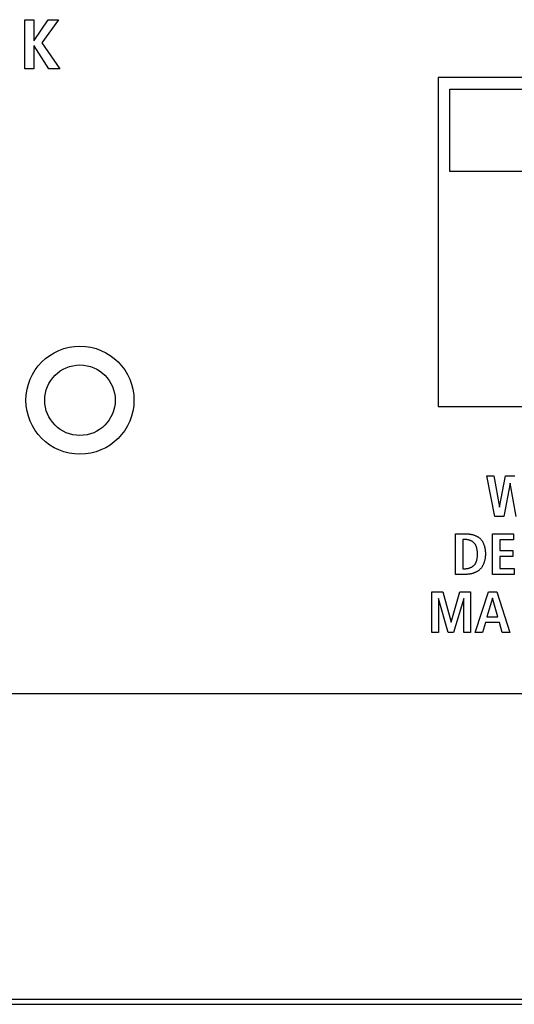
# Model space of a CAD drawing. Units: millimetres. Extents: x -641 to 1690, y -536 to 800.
# Drawn here: x 1444 to 1465, y 56 to 98 of the extents above; entities that cross this region are included whole.
import ezdxf

# ---------------------------------------------------------------- set-up
doc = ezdxf.new("R2010")
doc.units = ezdxf.units.MM
doc.header["$LTSCALE"] = 23.1
doc.layers.get('0').update_dxf_attribs({"linetype": 'CONTINUOUS'})
doc.layers.add('007-VIKA', color=7, linetype='CONTINUOUS')
doc.layers.add('AXIS', color=7, linetype='CONTINUOUS')

msp = doc.modelspace()

# ---------------------------------------------------------------- linework, layer by layer
at = {"color": 7, "linetype": 'Continuous'}
for p, q in [((1444.408, 97.996), (1444.792, 97.996)), ((1444.408, 95.903), (1444.408, 97.996)), ((1444.792, 97.996), (1444.792, 97.108)), ((1444.801, 97.108), (1445.398, 97.996)), ((1445.839, 97.996), (1445.128, 97.009)), ((1445.398, 97.996), (1445.839, 97.996)), ((1444.792, 97.108), (1444.801, 97.108)), ((1444.801, 96.886), (1444.792, 96.886)), ((1444.792, 96.886), (1444.792, 95.903)), ((1445.431, 95.903), (1444.801, 96.886)), ((1445.128, 97.009), (1445.895, 95.903)), ((1444.792, 95.903), (1444.408, 95.903)), ((1445.895, 95.903), (1445.431, 95.903)), ((1489.505, 95.537), (1462.005, 95.537)), ((1462.005, 95.537), (1462.005, 81.537)), ((1462.505, 95.037), (1489.005, 95.037)), ((1462.505, 91.537), (1462.505, 95.037)), ((1489.005, 91.537), (1462.505, 91.537)), ((1462.005, 81.537), (1489.505, 81.537)), ((1464.079, 78.58), (1464.376, 78.58)), ((1464.428, 76.855), (1464.079, 78.58)), ((1464.376, 78.58), (1464.618, 77.25)), ((1464.623, 77.25), (1464.882, 78.58)), ((1464.882, 78.58), (1465.268, 78.58)), ((1465.072, 78.268), (1464.801, 76.855)), ((1465.078, 78.268), (1465.072, 78.268)), ((1465.334, 76.855), (1465.078, 78.268)), ((1464.618, 77.25), (1464.623, 77.25)), ((1464.801, 76.855), (1464.428, 76.855)), ((1462.746, 76.11), (1463.196, 76.11)), ((1462.746, 74.386), (1462.746, 76.11)), ((1463.168, 75.868), (1463.062, 75.868)), ((1463.062, 75.868), (1463.062, 74.628)), ((1464.317, 76.11), (1465.223, 76.11)), ((1464.317, 74.386), (1464.317, 76.11)), ((1465.223, 75.858), (1464.633, 75.858)), ((1464.633, 75.858), (1464.633, 75.399)), ((1465.223, 76.11), (1465.223, 75.858)), ((1464.633, 75.399), (1465.191, 75.399)), ((1465.191, 75.147), (1464.633, 75.147)), ((1464.633, 75.147), (1464.633, 74.638)), ((1465.191, 75.399), (1465.191, 75.147)), ((1463.062, 74.628), (1463.168, 74.628)), ((1464.633, 74.638), (1465.248, 74.638)), ((1465.248, 74.638), (1465.248, 74.386)), ((1463.196, 74.386), (1462.746, 74.386)), ((1465.248, 74.386), (1464.317, 74.386)), ((1461.733, 73.641), (1462.205, 73.641)), ((1461.733, 71.916), (1461.733, 73.641)), ((1462.025, 73.354), (1462.02, 73.354)), ((1462.02, 73.354), (1462.02, 71.916)), ((1462.438, 71.916), (1462.025, 73.354)), ((1462.205, 73.641), (1462.561, 72.354)), ((1462.566, 72.354), (1462.929, 73.641)), ((1463.095, 73.354), (1462.663, 71.916)), ((1462.929, 73.641), (1463.386, 73.641)), ((1463.1, 73.354), (1463.095, 73.354)), ((1463.1, 71.916), (1463.1, 73.354)), ((1463.386, 73.641), (1463.386, 71.916)), ((1463.581, 71.916), (1464.159, 73.641)), ((1464.325, 73.379), (1464.087, 72.574)), ((1464.159, 73.641), (1464.505, 73.641)), ((1464.329, 73.379), (1464.325, 73.379)), ((1464.547, 72.574), (1464.329, 73.379)), ((1464.505, 73.641), (1465.061, 71.916)), ((1464.087, 72.574), (1464.547, 72.574)), ((1462.561, 72.354), (1462.566, 72.354)), ((1464.02, 72.332), (1463.897, 71.916)), ((1464.614, 72.332), (1464.02, 72.332)), ((1464.735, 71.916), (1464.614, 72.332)), ((1462.02, 71.916), (1461.733, 71.916)), ((1462.663, 71.916), (1462.438, 71.916)), ((1463.386, 71.916), (1463.1, 71.916)), ((1463.897, 71.916), (1463.581, 71.916)), ((1465.061, 71.916), (1464.735, 71.916))]:
    msp.add_line(p, q, dxfattribs=at)
for points in [[(1463.168, 74.628), (1463.188, 74.628), (1463.207, 74.629), (1463.227, 74.631), (1463.247, 74.634), (1463.267, 74.637), (1463.287, 74.641), (1463.306, 74.646), (1463.326, 74.651), (1463.345, 74.657), (1463.364, 74.664), (1463.383, 74.671), (1463.402, 74.679), (1463.42, 74.688), (1463.438, 74.697), (1463.455, 74.707), (1463.472, 74.718), (1463.488, 74.73), (1463.504, 74.742), (1463.519, 74.754), (1463.534, 74.768), (1463.547, 74.782), (1463.56, 74.796), (1463.571, 74.811), (1463.582, 74.825), (1463.592, 74.841), (1463.601, 74.856), (1463.609, 74.872), (1463.617, 74.889), (1463.625, 74.905), (1463.632, 74.922), (1463.638, 74.939), (1463.644, 74.957), (1463.649, 74.974), (1463.654, 74.992), (1463.661, 75.02), (1463.667, 75.048), (1463.672, 75.076), (1463.676, 75.105), (1463.679, 75.133), (1463.682, 75.162), (1463.684, 75.191), (1463.684, 75.219), (1463.685, 75.248), (1463.684, 75.277), (1463.684, 75.306), (1463.682, 75.334), (1463.679, 75.363), (1463.676, 75.391), (1463.672, 75.42), (1463.667, 75.448), (1463.661, 75.476), (1463.654, 75.504), (1463.649, 75.522), (1463.644, 75.54), (1463.638, 75.557), (1463.632, 75.574), (1463.625, 75.591), (1463.617, 75.608), (1463.609, 75.624), (1463.601, 75.64), (1463.592, 75.656), (1463.582, 75.671), (1463.571, 75.686), (1463.56, 75.7), (1463.547, 75.715), (1463.534, 75.729), (1463.519, 75.742), (1463.504, 75.755), (1463.488, 75.767), (1463.472, 75.778), (1463.455, 75.789), (1463.438, 75.799), (1463.42, 75.808), (1463.402, 75.817), (1463.383, 75.825), (1463.364, 75.833), (1463.345, 75.839), (1463.326, 75.845), (1463.306, 75.851), (1463.287, 75.855), (1463.267, 75.859), (1463.247, 75.862), (1463.227, 75.865), (1463.207, 75.867), (1463.188, 75.868), (1463.168, 75.868)], [(1463.196, 76.11), (1463.218, 76.11), (1463.241, 76.11), (1463.264, 76.108), (1463.287, 76.107), (1463.31, 76.105), (1463.333, 76.102), (1463.356, 76.099), (1463.379, 76.095), (1463.403, 76.091), (1463.426, 76.087), (1463.449, 76.082), (1463.472, 76.076), (1463.494, 76.07), (1463.517, 76.063), (1463.539, 76.056), (1463.561, 76.048), (1463.583, 76.04), (1463.604, 76.031), (1463.625, 76.021), (1463.646, 76.011), (1463.666, 76.001), (1463.686, 75.989), (1463.706, 75.978), (1463.724, 75.965), (1463.743, 75.952), (1463.761, 75.938), (1463.778, 75.924), (1463.794, 75.909), (1463.81, 75.893), (1463.826, 75.877), (1463.84, 75.86), (1463.854, 75.842), (1463.868, 75.824), (1463.881, 75.806), (1463.893, 75.786), (1463.904, 75.767), (1463.915, 75.747), (1463.925, 75.726), (1463.935, 75.705), (1463.944, 75.684), (1463.952, 75.662), (1463.96, 75.64), (1463.968, 75.618), (1463.975, 75.595), (1463.981, 75.573), (1463.987, 75.55), (1463.992, 75.527), (1463.997, 75.504), (1464.001, 75.48), (1464.005, 75.457), (1464.009, 75.434), (1464.012, 75.41), (1464.014, 75.387), (1464.016, 75.363), (1464.018, 75.34), (1464.019, 75.317), (1464.02, 75.294), (1464.021, 75.271), (1464.021, 75.248)], [(1464.021, 75.248), (1464.021, 75.225), (1464.02, 75.202), (1464.019, 75.178), (1464.017, 75.155), (1464.015, 75.131), (1464.013, 75.108), (1464.01, 75.084), (1464.006, 75.061), (1464.002, 75.037), (1463.997, 75.014), (1463.992, 74.99), (1463.987, 74.967), (1463.98, 74.944), (1463.974, 74.921), (1463.966, 74.898), (1463.959, 74.875), (1463.95, 74.853), (1463.941, 74.831), (1463.932, 74.809), (1463.922, 74.788), (1463.911, 74.767), (1463.9, 74.746), (1463.888, 74.726), (1463.876, 74.707), (1463.863, 74.687), (1463.849, 74.669), (1463.835, 74.65), (1463.82, 74.633), (1463.804, 74.616), (1463.788, 74.599), (1463.771, 74.583), (1463.753, 74.568), (1463.735, 74.553), (1463.716, 74.539), (1463.697, 74.526), (1463.677, 74.513), (1463.656, 74.501), (1463.635, 74.489), (1463.614, 74.479), (1463.592, 74.468), (1463.57, 74.459), (1463.548, 74.45), (1463.525, 74.441), (1463.503, 74.434), (1463.479, 74.426), (1463.456, 74.42), (1463.433, 74.414), (1463.409, 74.408), (1463.385, 74.404), (1463.361, 74.399), (1463.338, 74.396), (1463.314, 74.393), (1463.29, 74.39), (1463.266, 74.388), (1463.243, 74.387), (1463.219, 74.386), (1463.196, 74.386)]]:
    msp.add_lwpolyline(points, dxfattribs=at)
msp.add_circle((1446.755, 81.799), 2.3, dxfattribs=at)
at = {"layer": '007-VIKA', "color": 3, "linetype": 'Continuous'}
for p, q in [((1518.405, 69.299), (1093.105, 69.299)), ((1093.105, 56.299), (1518.405, 56.299))]:
    msp.add_line(p, q, dxfattribs=at)
at = {"layer": '007-VIKA', "color": 7, "linetype": 'Continuous'}
msp.add_line((1166.25, 56.085), (1498.255, 56.085), dxfattribs=at)
at = {"layer": 'AXIS', "color": 3, "linetype": 'Continuous'}
msp.add_circle((1446.755, 81.799), 1.5, dxfattribs=at)

doc.saveas('drawing.dxf')
